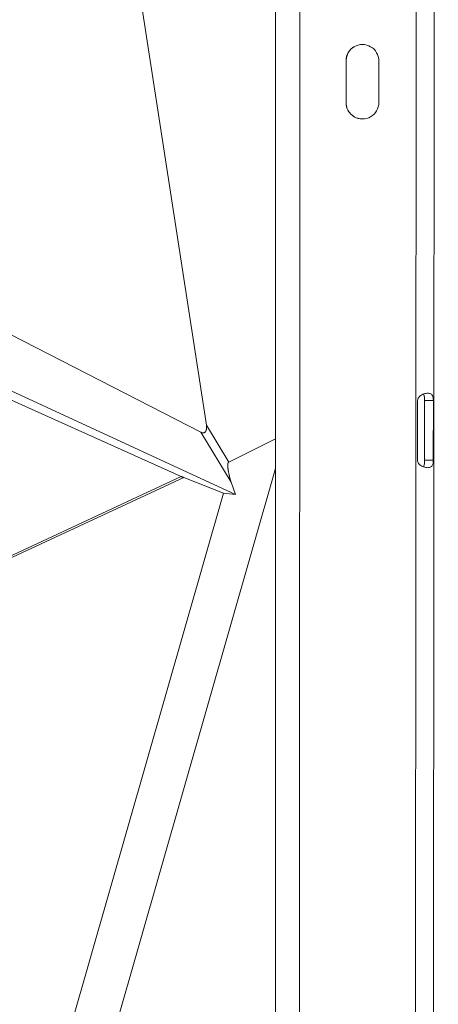
# Model space of a CAD drawing. Units: inches. Extents: x 71962 to 82532, y -92893 to -88241.
# Drawn here: x 79945 to 80085, y -91223 to -90893 of the extents above; entities that cross this region are included whole.
import ezdxf

# ---------------------------------------------------------------- set-up
doc = ezdxf.new("R2010")
doc.units = ezdxf.units.IN
doc.header["$MEASUREMENT"] = 0
doc.styles.get("Standard").update_dxf_attribs({"font": 'arial.ttf'})
doc.dimstyles.new('ISO-25', dxfattribs={"dimscale": 1.1, "dimtxt": 2.5, "dimasz": 2.5, "dimexe": 1.25, "dimexo": 0.625, "dimtad": 1, "dimtxsty": 'Standard', "dimcen": 2.5, "dimadec": 0, "dimazin": 0, "dimtfac": 1, "dimtmove": 0, "dimatfit": 3, "dimfxl": 1, "dimarcsym": 0})

# ---------------------------------------------------------------- blocks, each defined once
blk = doc.blocks.new('*D9')
at = {"color": 0, "lineweight": -2, "transparency": 16777216}
for p, q in [((78479.73, -90023.95), (78479.73, -89890.57)), ((82400.23, -89891.95), (78611.73, -89891.95)), ((82532.23, -90023.95), (82532.23, -89890.57))]:
    blk.add_line(p, q, dxfattribs=at)
at = {"color": 0, "transparency": 16777216}
for points in [[(78611.73, -89869.95), (78611.73, -89913.95), (78479.73, -89891.95)], [(82400.23, -89869.95), (82400.23, -89913.95), (82532.23, -89891.95)]]:
    blk.add_solid(points, dxfattribs=at)
at = {"layer": 'Defpoints', "color": 0, "transparency": 16777216}
for p in [(78479.73, -89891.95), (78479.73, -91778.15), (82532.23, -91800.35)]:
    blk.add_point(p, dxfattribs=at)
at = {"color": 0, "lineweight": 15, "transparency": 16777216, "insert": (80553.45, -89735.62), "char_height": 220, "attachment_point": 5}
blk.add_mtext('405', dxfattribs=at)
blk = doc.blocks.new('*D10')
at = {"color": 0, "lineweight": -2, "transparency": 16777216}
for p, q in [((78316.37, -90100.35), (78182.99, -90100.35)), ((78184.37, -91694.05), (78184.37, -90232.35)), ((78316.37, -91826.05), (78182.99, -91826.05))]:
    blk.add_line(p, q, dxfattribs=at)
at = {"color": 0, "transparency": 16777216}
for points in [[(78162.37, -90232.35), (78206.37, -90232.35), (78184.37, -90100.35)], [(78162.37, -91694.05), (78206.37, -91694.05), (78184.37, -91826.05)]]:
    blk.add_solid(points, dxfattribs=at)
at = {"layer": 'Defpoints', "color": 0, "transparency": 16777216}
for p in [(78184.37, -90100.35), (80504.34, -90100.35), (80144.9, -91826.05)]:
    blk.add_point(p, dxfattribs=at)
at = {"color": 0, "lineweight": 15, "transparency": 16777216, "insert": (78028.04, -90963.2), "char_height": 220, "attachment_point": 5, "rotation": 90}
blk.add_mtext('170', dxfattribs=at)

msp = doc.modelspace()

# ---------------------------------------------------------------- linework, layer by layer
at = {"color": 0, "linetype": 'Continuous', "lineweight": 15, "extrusion": (0, 1, -2.22045e-16)}
for p, q in [((80038.54, -91800.332), (80039.362, -90145.086)), ((80078.361, -90146.979), (80077.54, -91800.351)), ((80084.365, -90147.294), (80083.543, -91800.354)), ((80084.42, -90147.627), (80083.599, -91800.354)), ((80084.42, -90147.627), (80083.599, -91800.354)), ((80030.764, -91033.179), (80030.764, -90832.116)), ((80007.596, -91028.622), (79985.624, -90885.832)), ((79756.078, -90902.726), (80005.761, -91030.983)), ((80054.484, -90906.34), (80054.477, -90920.34)), ((80054.479, -90920.34), (80054.486, -90906.34)), ((80054.484, -90906.34), (80054.486, -90906.34)), ((80065.477, -90920.345), (80065.484, -90906.345)), ((80054.477, -90920.34), (80054.479, -90920.34)), ((80017.394, -91051.866), (79780.282, -90942.439)), ((79784.356, -90949.427), (79999.164, -91045.809)), ((80080.764, -91041.707), (80080.764, -91018.93)), ((80078.489, -91020.352), (80078.479, -91040.352)), ((80080.856, -91020.353), (80080.846, -91040.353)), ((80080.856, -91020.353), (80083.78, -91020.354)), ((80083.77, -91040.354), (80083.78, -91020.354)), ((80015.127, -91040.955), (80007.596, -91028.622)), ((80015.964, -91047.691), (80005.761, -91030.983)), ((80030.764, -91033.179), (80015.127, -91040.955)), ((80030.764, -91043.082), (80030.764, -91033.179)), ((80080.846, -91040.353), (80083.77, -91040.354)), ((79963.766, -91277.234), (80030.764, -91043.082)), ((80030.764, -91043.082), (80030.764, -91800.353)), ((79999.164, -91045.809), (79860.651, -91110.204)), ((79860.937, -91110.819), (80000.009, -91046.164)), ((80013.295, -91051.39), (80000.009, -91046.164)), ((80015.964, -91047.691), (80017.394, -91051.866)), ((80013.295, -91051.39), (79945.184, -91289.43)), ((80017.394, -91051.866), (80013.295, -91051.39))]:
    msp.add_line(p, q, dxfattribs=at)
at = {"color": 0, "linetype": 'Continuous', "lineweight": 15}
for centre, major_axis in [((80059.984, -90906.343), (0, 5.5)), ((80059.977, -90920.343), (0, -5.5))]:
    msp.add_ellipse(centre, major_axis=major_axis, ratio=0.9999998, start_param=-1.5712974, end_param=1.5702953, dxfattribs=at)
at = {"color": 0, "linetype": 'Continuous', "lineweight": 15, "extrusion": (-7.52316e-37, -2.22045e-16, -1)}
msp.add_ellipse((80059.986, -90906.343), major_axis=(0, 5.5), ratio=0.9999998, start_param=-1.5702953, end_param=-0.0001811, dxfattribs=at)
at = {"color": 0, "linetype": 'Continuous', "lineweight": 15, "extrusion": (-1.88079e-37, -2.22045e-16, -1)}
msp.add_ellipse((80059.979, -90920.343), major_axis=(0, -5.5), ratio=0.9999998, start_param=0.0001811, end_param=1.5712974, dxfattribs=at)
at = {"color": 0, "linetype": 'Continuous', "lineweight": 15}
for points, knots in [([(80083.78, -91020.354), (80083.781, -91019.98), (80083.756, -91019.607), (80083.687, -91019.27), (80083.618, -91018.933), (80083.504, -91018.633), (80083.308, -91018.399), (80083.112, -91018.166), (80082.834, -91018), (80082.476, -91017.916), (80082.118, -91017.833), (80081.68, -91017.833), (80081.222, -91017.915), (80080.764, -91017.998), (80080.286, -91018.165), (80079.87, -91018.398), (80079.455, -91018.631), (80079.101, -91018.93), (80078.859, -91019.267), (80078.618, -91019.604), (80078.49, -91019.978), (80078.489, -91020.352)], [-3.1415927, -3.1415927, -3.1415927, -3.1415927, -2.6927937, -2.6927937, -2.6927937, -2.2439948, -2.2439948, -2.2439948, -1.7951958, -1.7951958, -1.7951958, -1.3463969, -1.3463969, -1.3463969, -0.8975979, -0.8975979, -0.8975979, -0.448799, -0.448799, -0.448799, 0, 0, 0, 0]), ([(80080.462, -91018.125), (80080.523, -91018.201), (80080.576, -91018.293), (80080.62, -91018.398), (80080.718, -91018.631), (80080.775, -91018.931), (80080.809, -91019.268), (80080.844, -91019.605), (80080.856, -91019.979), (80080.856, -91020.353)], [2.0417849, 2.0417849, 2.0417849, 2.0417849, 2.2439948, 2.2439948, 2.2439948, 2.6927937, 2.6927937, 2.6927937, 3.1415927, 3.1415927, 3.1415927, 3.1415927]), ([(80005.761, -91030.983), (80005.795, -91031), (80005.83, -91031.017), (80005.901, -91031.05), (80005.937, -91031.065), (80006.013, -91031.095), (80006.052, -91031.108), (80006.112, -91031.127), (80006.133, -91031.133), (80006.175, -91031.145), (80006.196, -91031.15), (80006.263, -91031.165), (80006.308, -91031.174), (80006.379, -91031.183), (80006.403, -91031.186), (80006.453, -91031.189), (80006.479, -91031.19), (80006.532, -91031.19), (80006.559, -91031.189), (80006.602, -91031.186), (80006.616, -91031.185), (80006.646, -91031.182), (80006.66, -91031.18), (80006.731, -91031.169), (80006.785, -91031.156), (80006.949, -91031.1), (80007.047, -91031.043), (80007.173, -91030.937), (80007.212, -91030.899), (80007.266, -91030.838), (80007.283, -91030.817), (80007.315, -91030.775), (80007.329, -91030.755), (80007.369, -91030.695), (80007.392, -91030.657), (80007.433, -91030.581), (80007.451, -91030.544), (80007.475, -91030.487), (80007.483, -91030.468), (80007.498, -91030.43), (80007.505, -91030.411), (80007.526, -91030.355), (80007.538, -91030.317), (80007.571, -91030.206), (80007.588, -91030.133), (80007.609, -91030.024), (80007.615, -91029.988), (80007.627, -91029.917), (80007.631, -91029.881), (80007.644, -91029.774), (80007.651, -91029.703), (80007.659, -91029.563), (80007.661, -91029.494), (80007.661, -91029.356), (80007.66, -91029.288), (80007.654, -91029.152), (80007.65, -91029.085), (80007.638, -91028.951), (80007.631, -91028.885), (80007.615, -91028.753), (80007.606, -91028.688), (80007.596, -91028.622)], [-21.3695768, -21.3695768, -21.3695768, -21.3695768, -21.2270852, -21.2270852, -21.0845935, -21.0845935, -20.9421018, -20.9421018, -20.870856, -20.870856, -20.7996102, -20.7996102, -20.6530306, -20.6530306, -20.5797409, -20.5797409, -20.5064511, -20.5064511, -20.4331613, -20.4331613, -20.3965164, -20.3965164, -20.3598716, -20.3598716, -20.213292, -20.213292, -19.8865221, -19.8865221, -19.7231372, -19.7231372, -19.6414447, -19.6414447, -19.5597523, -19.5597523, -19.4068752, -19.4068752, -19.2539982, -19.2539982, -19.1775597, -19.1775597, -19.1011212, -19.1011212, -18.9482442, -18.9482442, -18.6439538, -18.6439538, -18.4918086, -18.4918086, -18.3396635, -18.3396635, -18.0352046, -18.0352046, -17.7307458, -17.7307458, -17.4262869, -17.4262869, -17.1218281, -17.1218281, -16.8173137, -16.8173137, -16.5127993, -16.5127993, -16.5127993, -16.5127993]), ([(80015.127, -91040.955), (80015.097, -91040.97), (80015.062, -91040.994), (80015.007, -91041.053), (80014.988, -91041.076), (80014.961, -91041.119), (80014.951, -91041.135), (80014.938, -91041.16), (80014.933, -91041.169), (80014.925, -91041.186), (80014.921, -91041.195), (80014.909, -91041.22), (80014.902, -91041.236), (80014.89, -91041.268), (80014.885, -91041.283), (80014.875, -91041.314), (80014.87, -91041.329), (80014.863, -91041.352), (80014.861, -91041.359), (80014.857, -91041.375), (80014.855, -91041.382), (80014.845, -91041.419), (80014.838, -91041.448), (80014.827, -91041.503), (80014.822, -91041.53), (80014.815, -91041.57), (80014.813, -91041.583), (80014.809, -91041.609), (80014.808, -91041.622), (80014.802, -91041.661), (80014.799, -91041.686), (80014.791, -91041.76), (80014.787, -91041.808), (80014.781, -91041.902), (80014.779, -91041.948), (80014.776, -91042.038), (80014.776, -91042.082), (80014.775, -91042.169), (80014.776, -91042.211), (80014.777, -91042.294), (80014.778, -91042.335), (80014.782, -91042.457), (80014.786, -91042.537), (80014.797, -91042.693), (80014.803, -91042.77), (80014.817, -91042.921), (80014.826, -91042.996), (80014.843, -91043.144), (80014.852, -91043.217), (80014.871, -91043.362), (80014.881, -91043.434), (80014.913, -91043.648), (80014.936, -91043.788), (80014.973, -91043.995), (80014.986, -91044.063), (80015.011, -91044.2), (80015.025, -91044.267), (80015.065, -91044.469), (80015.093, -91044.602), (80015.152, -91044.865), (80015.182, -91044.996), (80015.244, -91045.254), (80015.276, -91045.382), (80015.373, -91045.762), (80015.441, -91046.011), (80015.582, -91046.503), (80015.655, -91046.745), (80015.806, -91047.223), (80015.884, -91047.458), (80015.964, -91047.691)], [-36.6193453, -36.6193453, -36.6193453, -36.6193453, -36.4787854, -36.4787854, -36.4085054, -36.4085054, -36.3733654, -36.3733654, -36.3557954, -36.3557954, -36.3382254, -36.3382254, -36.3030854, -36.3030854, -36.2679454, -36.2679454, -36.2328054, -36.2328054, -36.2152354, -36.2152354, -36.1976654, -36.1976654, -36.1273855, -36.1273855, -36.0571055, -36.0571055, -36.0219655, -36.0219655, -35.9868255, -35.9868255, -35.9165455, -35.9165455, -35.7759856, -35.7759856, -35.6354256, -35.6354256, -35.4948657, -35.4948657, -35.3574221, -35.3574221, -35.2199786, -35.2199786, -34.9450915, -34.9450915, -34.6702044, -34.6702044, -34.3953174, -34.3953174, -34.1204824, -34.1204824, -33.8456474, -33.8456474, -33.2959774, -33.2959774, -33.02116, -33.02116, -32.7463427, -32.7463427, -32.196708, -32.196708, -31.6470862, -31.6470862, -31.0974645, -31.0974645, -29.9982358, -29.9982358, -28.8990071, -28.8990071, -27.7997753, -27.7997753, -27.7997753, -27.7997753]), ([(80078.479, -91040.352), (80078.479, -91040.726), (80078.607, -91041.1), (80078.848, -91041.437), (80079.089, -91041.774), (80079.443, -91042.074), (80079.859, -91042.307), (80080.275, -91042.541), (80080.752, -91042.707), (80081.21, -91042.791), (80081.668, -91042.874), (80082.107, -91042.874), (80082.465, -91042.791), (80082.823, -91042.708), (80083.1, -91042.542), (80083.296, -91042.309), (80083.492, -91042.076), (80083.606, -91041.776), (80083.676, -91041.439), (80083.746, -91041.102), (80083.77, -91040.728), (80083.77, -91040.354)], [-3.1415927, -3.1415927, -3.1415927, -3.1415927, -2.6927937, -2.6927937, -2.6927937, -2.2439948, -2.2439948, -2.2439948, -1.7951958, -1.7951958, -1.7951958, -1.3463969, -1.3463969, -1.3463969, -0.8975979, -0.8975979, -0.8975979, -0.448799, -0.448799, -0.448799, 0, 0, 0, 0]), ([(80080.846, -91040.353), (80080.846, -91040.727), (80080.833, -91041.101), (80080.798, -91041.438), (80080.763, -91041.775), (80080.706, -91042.074), (80080.608, -91042.308), (80080.564, -91042.413), (80080.511, -91042.504), (80080.451, -91042.581)], [0, 0, 0, 0, 0.448799, 0.448799, 0.448799, 0.8975979, 0.8975979, 0.8975979, 1.0997651, 1.0997651, 1.0997651, 1.0997651]), ([(80000.009, -91046.164), (79999.941, -91046.138), (79999.873, -91046.11), (79999.734, -91046.054), (79999.664, -91046.026), (79999.524, -91045.967), (79999.453, -91045.936), (79999.309, -91045.874), (79999.237, -91045.842), (79999.164, -91045.809)], [12.23262653, 12.23262653, 12.23262653, 12.23262653, 12.43536907, 12.43536907, 12.63812271, 12.63812271, 12.8408721, 12.8408721, 13.04362149, 13.04362149, 13.04362149, 13.04362149])]:
    msp.add_open_spline(points, degree=3, knots=knots, dxfattribs=at)
for points in [[(80082.062, -91017.859), (80082.062, -91017.859), (80082.062, -91017.859), (80082.062, -91017.859)], [(80082.05, -91042.849), (80082.05, -91042.849), (80082.05, -91042.849), (80082.05, -91042.849)]]:
    msp.add_open_spline(points, degree=3, dxfattribs=at)

# ---------------------------------------------------------------- dimensions: what is measured, and where the dimension line sits
at = {"lineweight": 15}
for base, p1, p2, angle, text, picture, middle in [((78479.726, -89891.947), (82532.232, -91800.353), (78479.726, -91778.153), 180, '405', '*D9', (80553.45, -89891.947)), ((78184.366, -90100.353), (80144.896, -91826.048), (80504.34, -90100.353), 90, '170', '*D10', (78184.366, -90963.2))]:
    dim = msp.add_linear_dim(base=base, p1=p1, p2=p2, angle=angle, text=text, dimstyle='ISO-25', override={"dimtxt": 200, "dimasz": 120, "dimgap": 40, "dimfxl": 120, "dimfxlon": 1}, dxfattribs=at)
    dim.commit()
    dim.dimension.update_dxf_attribs({"geometry": picture, "text_midpoint": middle, "dimtype": 160})

doc.saveas('drawing.dxf')
